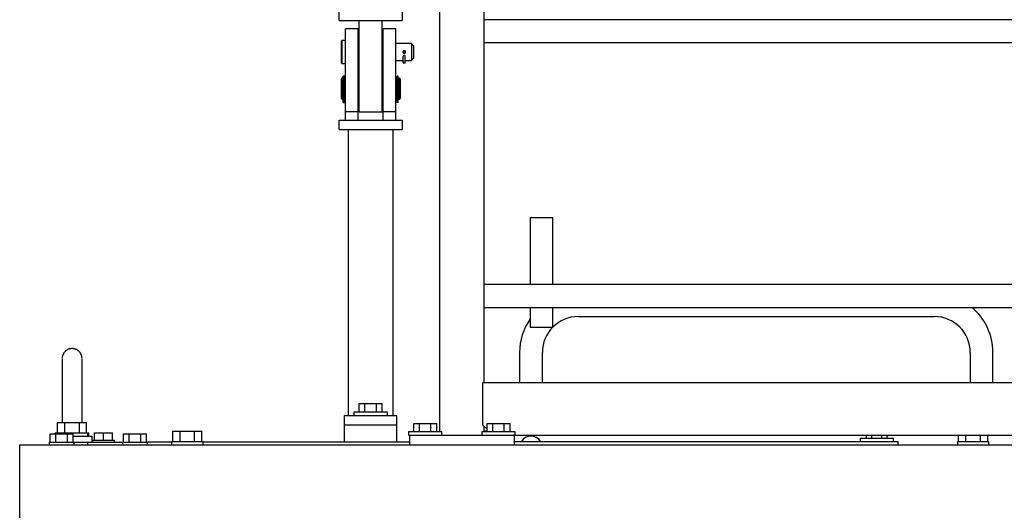
# Model space of a CAD drawing. Extents: x 3264 to 28478, y 2836 to 41588.
# Drawn here: x 7857 to 8797, y 18431 to 18899 of the extents above; entities that cross this region are included whole.
import ezdxf

# ---------------------------------------------------------------- set-up
doc = ezdxf.new("R2010")
doc.units = 0
doc.header["$LTSCALE"] = 100
doc.layers.get('0').update_dxf_attribs({"linetype": 'CONTINUOUS'})

msp = doc.modelspace()

# ---------------------------------------------------------------- linework, layer by layer
at = {"linetype": 'CONTINUOUS'}
for p, q in [((8257.49, 18917.37), (8257.49, 18505.57)), ((8300.19, 18877.52), (8300.19, 18917.37)), ((8161.84, 18898.37), (8161.84, 18907.37)), ((8221.84, 18907.37), (8221.84, 18898.37)), ((8161.84, 18898.37), (8221.84, 18898.37)), ((8180.84, 18811.37), (8180.84, 18898.37)), ((8202.84, 18811.37), (8202.84, 18898.37)), ((9317.49, 18899.22), (8300.19, 18899.22)), ((8167.84, 18803.37), (8167.84, 18890.37)), ((8179.84, 18890.37), (8167.84, 18890.37)), ((8179.84, 18803.37), (8179.84, 18890.37)), ((8203.84, 18803.37), (8203.84, 18890.37)), ((8215.84, 18890.37), (8203.84, 18890.37)), ((8215.84, 18803.37), (8215.84, 18890.37)), ((8164.34, 18879.37), (8163.84, 18878.87)), ((8164.34, 18879.37), (8164.34, 18857.37)), ((8167.84, 18879.37), (8164.34, 18879.37)), ((8163.84, 18857.87), (8163.84, 18878.87)), ((8180.84, 18876.37), (8179.84, 18876.37)), ((8203.84, 18876.37), (8202.84, 18876.37)), ((8230.84, 18876.37), (8215.84, 18876.37)), ((8230.84, 18876.37), (8230.84, 18860.37)), ((8232.84, 18874.37), (8230.84, 18876.37)), ((8232.84, 18874.37), (8232.84, 18862.37)), ((8300.19, 18877.52), (9317.49, 18877.52)), ((8300.19, 18646.22), (8300.19, 18877.51)), ((8179.84, 18860.37), (8180.84, 18860.37)), ((8202.84, 18860.37), (8203.84, 18860.37)), ((8215.84, 18860.37), (8222.84, 18860.37)), ((8222.84, 18858.24), (8222.84, 18864.37)), ((8224.84, 18858.24), (8224.84, 18864.37)), ((8224.84, 18860.37), (8230.84, 18860.37)), ((8230.84, 18860.37), (8232.84, 18862.37)), ((8163.84, 18857.87), (8164.34, 18857.37)), ((8164.34, 18857.37), (8167.84, 18857.37)), ((8180.84, 18853.37), (8179.84, 18853.37)), ((8164.34, 18843.37), (8163.84, 18842.87)), ((8163.84, 18823.87), (8163.84, 18842.87)), ((8164.34, 18843.37), (8164.34, 18823.37)), ((8165.49, 18843.37), (8164.34, 18843.37)), ((8165.49, 18820.27), (8165.49, 18845.32)), ((8166.69, 18845.32), (8165.49, 18845.32)), ((8166.69, 18820.27), (8166.69, 18845.32)), ((8166.84, 18842.87), (8166.69, 18842.87)), ((8166.84, 18843.37), (8166.84, 18823.37)), ((8167.84, 18843.37), (8166.84, 18843.37)), ((8203.84, 18843.37), (8202.84, 18843.37)), ((8216.84, 18843.37), (8215.84, 18843.37)), ((8216.84, 18823.37), (8216.84, 18843.37)), ((8216.99, 18842.87), (8216.84, 18842.87)), ((8216.99, 18820.27), (8216.99, 18845.32)), ((8218.19, 18845.32), (8216.99, 18845.32)), ((8218.19, 18820.27), (8218.19, 18845.32)), ((8219.34, 18843.37), (8218.19, 18843.37)), ((8219.34, 18823.37), (8219.34, 18843.37)), ((8219.84, 18842.87), (8219.34, 18843.37)), ((8219.84, 18842.87), (8219.84, 18823.87)), ((8163.84, 18823.87), (8164.34, 18823.37)), ((8164.34, 18823.37), (8165.49, 18823.37)), ((8165.49, 18824.5), (8166.69, 18824.5)), ((8166.69, 18823.87), (8166.84, 18823.87)), ((8166.84, 18823.37), (8167.84, 18823.37)), ((8202.84, 18823.37), (8203.84, 18823.37)), ((8215.84, 18823.37), (8216.84, 18823.37)), ((8216.84, 18823.87), (8216.99, 18823.87)), ((8216.99, 18824.5), (8218.19, 18824.5)), ((8218.19, 18823.37), (8219.34, 18823.37)), ((8219.34, 18823.37), (8219.84, 18823.87)), ((8165.49, 18820.27), (8166.69, 18820.27)), ((8179.84, 18813.37), (8180.84, 18813.37)), ((8218.19, 18820.27), (8216.99, 18820.27)), ((8179.84, 18811.37), (8167.84, 18811.37)), ((8180.84, 18811.37), (8202.84, 18811.37)), ((8215.84, 18811.37), (8203.84, 18811.37)), ((8161.84, 18794.37), (8161.84, 18803.37)), ((8161.84, 18803.37), (8221.84, 18803.37)), ((8161.84, 18794.37), (8221.84, 18794.37)), ((8170.49, 18794.37), (8170.49, 18521.37)), ((8213.19, 18521.37), (8213.19, 18794.37)), ((8221.84, 18803.37), (8221.84, 18794.37)), ((8343.99, 18710.37), (8365.69, 18710.37)), ((8343.99, 18710.37), (8343.99, 18646.22)), ((8365.69, 18646.22), (8365.69, 18710.37)), ((8300.19, 18552.37), (8300.19, 18646.22)), ((9317.49, 18646.22), (8300.19, 18646.22)), ((8300.19, 18624.52), (9317.49, 18624.52)), ((8343.99, 18624.52), (8343.99, 18605.37)), ((8365.69, 18605.37), (8365.69, 18624.52)), ((8389.84, 18615.72), (8729.84, 18615.72)), ((8365.69, 18605.37), (8343.99, 18605.37)), ((8333.99, 18581.57), (8333.99, 18552.37)), ((8355.69, 18552.37), (8355.69, 18581.57)), ((8763.99, 18581.57), (8763.99, 18552.37)), ((8785.69, 18552.37), (8785.69, 18581.57)), ((9319.04, 18552.37), (8298.64, 18552.37)), ((8298.64, 18552.37), (8298.64, 18512.37)), ((8180.87, 18532.57), (8202.81, 18532.57)), ((8180.87, 18524.57), (8180.87, 18532.57)), ((8186.35, 18524.57), (8186.35, 18532.57)), ((8197.32, 18524.57), (8197.32, 18532.57)), ((8202.81, 18524.57), (8202.81, 18532.57)), ((8207.84, 18524.57), (8175.84, 18524.57)), ((8175.84, 18524.57), (8175.84, 18521.37)), ((8207.84, 18521.37), (8207.84, 18524.57)), ((7892.98, 18514.67), (7920.69, 18514.67)), ((7892.98, 18504.67), (7892.98, 18514.67)), ((7899.91, 18504.67), (7899.91, 18514.67)), ((7913.77, 18504.67), (7913.77, 18514.67)), ((7920.69, 18504.67), (7920.69, 18514.67)), ((8166.84, 18521.37), (8186.27, 18521.37)), ((8166.84, 18495.67), (8166.84, 18521.37)), ((8186.27, 18521.37), (8197.41, 18521.37)), ((8197.41, 18521.37), (8216.84, 18521.37)), ((8216.84, 18495.67), (8216.84, 18521.37)), ((8232.87, 18513.57), (8254.81, 18513.57)), ((8232.87, 18505.57), (8232.87, 18513.57)), ((8238.35, 18505.57), (8238.35, 18513.57)), ((8249.32, 18505.57), (8249.32, 18513.57)), ((8254.81, 18505.57), (8254.81, 18513.57)), ((8302.87, 18513.57), (8324.81, 18513.57)), ((8302.87, 18505.57), (8302.87, 18513.57)), ((8308.35, 18505.57), (8308.35, 18513.57)), ((8319.32, 18505.57), (8319.32, 18513.57)), ((8324.81, 18505.57), (8324.81, 18513.57)), ((7885.87, 18503.87), (7907.81, 18503.87)), ((7885.87, 18495.87), (7885.87, 18503.87)), ((7890.84, 18504.87), (7892.98, 18504.87)), ((7890.84, 18504.87), (7890.84, 18503.87)), ((7891.35, 18495.87), (7891.35, 18503.87)), ((7891.84, 18504.67), (7921.84, 18504.67)), ((7891.84, 18504.67), (7891.84, 18503.87)), ((7902.32, 18495.87), (7902.32, 18503.87)), ((7907.81, 18495.87), (7907.81, 18503.87)), ((7920.7, 18504.87), (7922.84, 18504.87)), ((7921.84, 18501.67), (7921.84, 18504.67)), ((7922.84, 18501.67), (7922.84, 18504.87)), ((7928.34, 18504.67), (7945.34, 18504.67)), ((7928.34, 18497.67), (7928.34, 18504.67)), ((7936.84, 18497.67), (7936.84, 18504.67)), ((7945.34, 18497.67), (7945.34, 18504.67)), ((7955.87, 18503.87), (7977.81, 18503.87)), ((7955.87, 18495.87), (7955.87, 18503.87)), ((7961.35, 18495.87), (7961.35, 18503.87)), ((7972.32, 18495.87), (7972.32, 18503.87)), ((7977.81, 18495.87), (7977.81, 18503.87)), ((8002.98, 18506.37), (8030.69, 18506.37)), ((8002.98, 18496.37), (8002.98, 18506.37)), ((8009.91, 18496.37), (8009.91, 18506.37)), ((8023.77, 18496.37), (8023.77, 18506.37)), ((8030.69, 18496.37), (8030.69, 18506.37)), ((8166.84, 18512.37), (8216.84, 18512.37)), ((8259.84, 18505.57), (8227.84, 18505.57)), ((8227.84, 18505.57), (8227.84, 18502.37)), ((8254.81, 18505.87), (8257.49, 18505.87)), ((8256.93, 18505.87), (8256.93, 18505.57)), ((8259.84, 18502.37), (8259.84, 18505.57)), ((8329.84, 18505.57), (8297.84, 18505.57)), ((8297.84, 18505.57), (8297.84, 18502.37)), ((8298.64, 18512.37), (8302.87, 18508.14)), ((8300.19, 18505.57), (8300.19, 18510.82)), ((8300.19, 18506.77), (8302.87, 18506.77)), ((8329.84, 18502.37), (8329.84, 18505.57)), ((7884.84, 18495.87), (7908.84, 18495.87)), ((7884.84, 18495.87), (7884.84, 18493.37)), ((7907.81, 18501.67), (7925.84, 18501.67)), ((7908.84, 18493.37), (7908.84, 18495.87)), ((7908.84, 18495.67), (7954.84, 18495.67)), ((7921.84, 18493.37), (7921.84, 18495.67)), ((7925.84, 18501.67), (7925.84, 18495.67)), ((7926.34, 18497.67), (7947.34, 18497.67)), ((7926.34, 18497.67), (7926.34, 18495.67)), ((7947.34, 18495.67), (7947.34, 18497.67)), ((7954.84, 18495.87), (7978.84, 18495.87)), ((7954.84, 18495.87), (7954.84, 18493.37)), ((7978.84, 18493.37), (7978.84, 18495.87)), ((8001.84, 18495.67), (7978.84, 18495.67)), ((8001.84, 18496.37), (8031.84, 18496.37)), ((8001.84, 18496.37), (8001.84, 18493.37)), ((8031.84, 18493.37), (8031.84, 18496.37)), ((8228.83, 18495.67), (8031.84, 18495.67)), ((8227.84, 18502.37), (8249.4, 18502.37)), ((8228.84, 18502.37), (8228.84, 18493.37)), ((8249.41, 18502.37), (8308.27, 18502.37)), ((8308.27, 18502.37), (8329.84, 18502.37)), ((8328.84, 18502.37), (8328.84, 18493.37)), ((8328.84, 18496.57), (8694.84, 18496.57)), ((8329.85, 18502.37), (9287.83, 18502.37)), ((8658.84, 18499.77), (8690.84, 18499.77)), ((8658.84, 18499.77), (8658.84, 18496.57)), ((8665.02, 18499.77), (8665.02, 18502.37)), ((8669.93, 18502.37), (8669.93, 18499.77)), ((8679.75, 18499.77), (8679.75, 18502.37)), ((8684.65, 18499.77), (8684.65, 18502.37)), ((8690.84, 18496.57), (8690.84, 18499.77)), ((8694.84, 18496.57), (8694.84, 18493.37)), ((8751.84, 18496.37), (8781.84, 18496.37)), ((8751.84, 18496.37), (8751.84, 18493.37)), ((8752.98, 18496.37), (8752.98, 18502.37)), ((8759.91, 18496.37), (8759.91, 18502.37)), ((8773.77, 18496.37), (8773.77, 18502.37)), ((8780.69, 18496.37), (8780.69, 18502.37)), ((8781.84, 18493.37), (8781.84, 18496.37)), ((7856.84, 18493.37), (8863.24, 18493.37)), ((7856.84, 16873.37), (7856.84, 18493.37))]:
    msp.add_line(p, q, dxfattribs=at)
for points in [[(7897.34, 18575.11), (7897.34, 18572.16), (7897.34, 18566.89), (7897.34, 18559.56), (7897.34, 18550.66)], [(7916.34, 18550.66), (7916.34, 18559.56), (7916.34, 18566.89), (7916.34, 18572.16), (7916.34, 18575.11)], [(7897.34, 18550.66), (7897.34, 18539.33), (7897.34, 18527.36), (7897.34, 18514.67)], [(7916.34, 18514.67), (7916.34, 18527.36), (7916.34, 18539.33), (7916.34, 18550.66)]]:
    msp.add_lwpolyline(points, dxfattribs=at)
msp.add_circle((8223.84, 18868.37), 1, dxfattribs=at)
for centre, radius, start, end in [((8223.84, 18864.37), 1, 0, 180), ((8729.84, 18581.57), 55.85, 0, 50.265), ((8389.84, 18581.57), 55.85, 145.17421, 180), ((8389.84, 18581.57), 34.15, 90, 180), ((8729.84, 18581.57), 34.15, 0, 90), ((8344.84, 18490.72), 10.85, 32.62719, 147.37281)]:
    msp.add_arc(centre, radius, start, end, dxfattribs=at)
msp.add_ellipse((8223.84, 18858.24), major_axis=(1, 0), ratio=0.766044, dxfattribs=at)
for points, knots in [([(8223.84, 18867.12), (8223.83, 18867.12), (8223.8, 18867.12), (8223.77, 18867.12), (8223.73, 18867.12), (8223.7, 18867.12), (8223.67, 18867.13), (8223.63, 18867.13), (8223.6, 18867.14), (8223.56, 18867.15), (8223.53, 18867.15), (8223.5, 18867.16), (8223.46, 18867.17), (8223.43, 18867.18), (8223.4, 18867.2), (8223.37, 18867.21), (8223.34, 18867.22), (8223.3, 18867.24), (8223.27, 18867.25), (8223.24, 18867.27), (8223.21, 18867.28), (8223.18, 18867.3), (8223.15, 18867.32), (8223.13, 18867.34), (8223.1, 18867.36), (8223.07, 18867.38), (8223.04, 18867.4), (8223.02, 18867.42), (8222.99, 18867.45), (8222.97, 18867.47), (8222.94, 18867.5), (8222.92, 18867.52), (8222.9, 18867.55), (8222.87, 18867.57), (8222.85, 18867.6), (8222.83, 18867.63), (8222.81, 18867.65), (8222.79, 18867.68), (8222.77, 18867.71), (8222.76, 18867.74), (8222.74, 18867.77), (8222.72, 18867.8), (8222.71, 18867.83), (8222.69, 18867.86), (8222.68, 18867.9), (8222.67, 18867.93), (8222.66, 18867.96), (8222.65, 18867.99), (8222.64, 18868.03), (8222.63, 18868.06), (8222.62, 18868.09), (8222.61, 18868.13), (8222.61, 18868.16), (8222.6, 18868.19), (8222.6, 18868.23), (8222.59, 18868.26), (8222.59, 18868.3), (8222.59, 18868.33), (8222.59, 18868.37), (8222.59, 18868.4), (8222.59, 18868.44), (8222.59, 18868.47), (8222.6, 18868.5), (8222.6, 18868.54), (8222.61, 18868.57), (8222.61, 18868.61), (8222.62, 18868.64), (8222.63, 18868.67), (8222.64, 18868.71), (8222.65, 18868.74), (8222.66, 18868.77), (8222.67, 18868.81), (8222.68, 18868.84), (8222.69, 18868.87), (8222.71, 18868.9), (8222.72, 18868.93), (8222.74, 18868.96), (8222.76, 18868.99), (8222.77, 18869.02), (8222.79, 18869.05), (8222.81, 18869.08), (8222.83, 18869.11), (8222.85, 18869.13), (8222.87, 18869.16), (8222.9, 18869.19), (8222.92, 18869.21), (8222.94, 18869.24), (8222.97, 18869.26), (8222.99, 18869.29), (8223.02, 18869.31), (8223.04, 18869.33), (8223.07, 18869.35), (8223.1, 18869.37), (8223.13, 18869.39), (8223.15, 18869.41), (8223.18, 18869.43), (8223.21, 18869.45), (8223.24, 18869.47), (8223.27, 18869.48), (8223.3, 18869.5), (8223.34, 18869.51), (8223.37, 18869.52), (8223.4, 18869.54), (8223.43, 18869.55), (8223.46, 18869.56), (8223.5, 18869.57), (8223.53, 18869.58), (8223.56, 18869.59), (8223.6, 18869.59), (8223.63, 18869.6), (8223.67, 18869.6), (8223.7, 18869.61), (8223.74, 18869.61), (8223.77, 18869.61), (8223.8, 18869.62), (8223.84, 18869.62), (8223.87, 18869.62), (8223.91, 18869.61), (8223.94, 18869.61), (8223.98, 18869.61), (8224.01, 18869.6), (8224.04, 18869.6), (8224.08, 18869.59), (8224.11, 18869.59), (8224.15, 18869.58), (8224.18, 18869.57), (8224.21, 18869.56), (8224.24, 18869.55), (8224.28, 18869.54), (8224.31, 18869.52), (8224.34, 18869.51), (8224.37, 18869.5), (8224.4, 18869.48), (8224.43, 18869.47), (8224.46, 18869.45), (8224.49, 18869.43), (8224.52, 18869.41), (8224.55, 18869.39), (8224.58, 18869.37), (8224.61, 18869.35), (8224.63, 18869.33), (8224.66, 18869.31), (8224.69, 18869.29), (8224.71, 18869.26), (8224.73, 18869.24), (8224.76, 18869.21), (8224.78, 18869.19), (8224.8, 18869.16), (8224.83, 18869.13), (8224.85, 18869.11), (8224.87, 18869.08), (8224.89, 18869.05), (8224.9, 18869.02), (8224.92, 18868.99), (8224.94, 18868.96), (8224.95, 18868.93), (8224.97, 18868.9), (8224.98, 18868.87), (8225, 18868.84), (8225.01, 18868.81), (8225.02, 18868.77), (8225.03, 18868.74), (8225.04, 18868.71), (8225.05, 18868.67), (8225.06, 18868.64), (8225.07, 18868.61), (8225.07, 18868.57), (8225.08, 18868.54), (8225.08, 18868.5), (8225.08, 18868.47), (8225.09, 18868.44), (8225.09, 18868.4), (8225.09, 18868.37), (8225.09, 18868.33), (8225.09, 18868.3), (8225.08, 18868.26), (8225.08, 18868.23), (8225.08, 18868.19), (8225.07, 18868.16), (8225.07, 18868.13), (8225.06, 18868.09), (8225.05, 18868.06), (8225.04, 18868.03), (8225.03, 18867.99), (8225.02, 18867.96), (8225.01, 18867.93), (8225, 18867.9), (8224.98, 18867.86), (8224.97, 18867.83), (8224.95, 18867.8), (8224.94, 18867.77), (8224.92, 18867.74), (8224.9, 18867.71), (8224.88, 18867.68), (8224.87, 18867.65), (8224.85, 18867.63), (8224.82, 18867.6), (8224.8, 18867.57), (8224.78, 18867.55), (8224.76, 18867.52), (8224.73, 18867.49), (8224.71, 18867.47), (8224.69, 18867.45), (8224.66, 18867.42), (8224.63, 18867.4), (8224.61, 18867.38), (8224.58, 18867.36), (8224.55, 18867.34), (8224.52, 18867.32), (8224.49, 18867.3), (8224.46, 18867.28), (8224.43, 18867.27), (8224.4, 18867.25), (8224.37, 18867.24), (8224.34, 18867.22), (8224.31, 18867.21), (8224.28, 18867.2), (8224.24, 18867.18), (8224.21, 18867.17), (8224.18, 18867.16), (8224.15, 18867.15), (8224.11, 18867.15), (8224.08, 18867.14), (8224.04, 18867.13), (8224.01, 18867.13), (8223.98, 18867.12), (8223.94, 18867.12), (8223.91, 18867.12), (8223.88, 18867.12), (8223.85, 18867.12), (8223.84, 18867.12)], [0, 0, 0, 0, 0.034524, 0.069054, 0.103587, 0.13812, 0.172652, 0.207181, 0.241707, 0.27623, 0.310749, 0.345264, 0.379771, 0.414268, 0.448752, 0.48322, 0.517668, 0.552099, 0.58652, 0.620936, 0.655349, 0.689761, 0.724168, 0.758571, 0.792969, 0.827362, 0.861753, 0.896141, 0.930529, 0.964917, 0.999304, 1.033692, 1.06808, 1.102469, 1.136861, 1.171256, 1.205655, 1.240058, 1.274465, 1.308876, 1.343292, 1.377714, 1.412141, 1.446575, 1.481015, 1.51546, 1.549911, 1.584366, 1.618828, 1.653295, 1.687767, 1.722244, 1.756725, 1.791209, 1.825695, 1.860184, 1.894676, 1.929169, 1.963663, 1.998157, 2.032649, 2.06714, 2.10163, 2.136116, 2.170601, 2.205082, 2.239558, 2.274029, 2.308493, 2.342952, 2.377407, 2.411858, 2.446306, 2.48075, 2.51519, 2.549624, 2.584052, 2.618475, 2.652893, 2.687305, 2.721713, 2.756117, 2.790517, 2.824915, 2.859312, 2.893706, 2.928098, 2.962488, 2.996878, 3.031269, 3.065664, 3.100061, 3.13446, 3.168861, 3.203265, 3.237675, 3.272091, 3.306514, 3.340942, 3.375375, 3.409812, 3.444256, 3.478706, 3.513163, 3.547627, 3.582096, 3.61657, 3.651049, 3.685533, 3.720018, 3.754503, 3.788989, 3.823475, 3.857962, 3.892452, 3.926944, 3.961438, 3.995931, 4.030421, 4.064906, 4.099386, 4.133864, 4.168346, 4.202835, 4.237332, 4.271832, 4.306332, 4.340829, 4.375321, 4.409806, 4.444283, 4.478753, 4.513217, 4.547674, 4.582123, 4.616564, 4.650993, 4.685409, 4.719816, 4.754215, 4.788609, 4.823004, 4.8574, 4.891796, 4.926193, 4.960591, 4.994988, 5.029387, 5.063787, 5.098189, 5.132591, 5.166994, 5.201399, 5.235808, 5.270224, 5.304646, 5.339074, 5.37351, 5.40795, 5.442397, 5.476848, 5.511305, 5.545768, 5.580236, 5.614711, 5.64919, 5.683673, 5.718159, 5.752648, 5.787139, 5.821633, 5.856128, 5.890625, 5.925121, 5.959616, 5.994109, 6.0286, 6.063089, 6.097575, 6.132058, 6.166538, 6.201012, 6.235481, 6.269944, 6.304402, 6.338855, 6.373303, 6.407745, 6.442181, 6.476611, 6.511035, 6.545452, 6.579865, 6.614274, 6.64868, 6.683082, 6.717481, 6.751876, 6.786269, 6.820661, 6.855052, 6.889443, 6.923834, 6.958226, 6.992619, 7.027016, 7.061415, 7.095818, 7.130224, 7.164634, 7.199046, 7.23346, 7.267877, 7.302297, 7.336725, 7.371159, 7.405599, 7.440042, 7.474491, 7.508951, 7.543424, 7.577908, 7.6124, 7.646896, 7.681393, 7.715888, 7.750386, 7.784887, 7.819395, 7.853911, 7.853911, 7.853911, 7.853911]), ([(7916.34, 18575.67), (7916.34, 18575.81), (7916.32, 18576.39), (7916.25, 18577.01), (7916.13, 18577.69), (7915.96, 18578.34), (7915.75, 18578.98), (7915.49, 18579.61), (7915.19, 18580.22), (7914.84, 18580.8), (7914.46, 18581.36), (7914.03, 18581.88), (7913.57, 18582.38), (7913.08, 18582.84), (7912.55, 18583.27), (7911.99, 18583.66), (7911.41, 18584), (7910.8, 18584.31), (7910.18, 18584.57), (7909.54, 18584.78), (7908.88, 18584.95), (7908.21, 18585.07), (7907.54, 18585.15), (7906.86, 18585.17), (7906.18, 18585.15), (7905.5, 18585.08), (7904.83, 18584.96), (7904.17, 18584.79), (7903.53, 18584.58), (7902.9, 18584.32), (7902.29, 18584.02), (7901.7, 18583.67), (7901.15, 18583.28), (7900.62, 18582.86), (7900.12, 18582.39), (7899.66, 18581.9), (7899.23, 18581.37), (7898.84, 18580.81), (7898.49, 18580.22), (7898.19, 18579.61), (7897.93, 18578.98), (7897.72, 18578.34), (7897.55, 18577.7), (7897.43, 18577.02), (7897.36, 18576.4), (7897.34, 18575.81), (7897.34, 18575.67)], [0, 0, 0, 0, 0.683133, 1.358595, 2.031398, 2.706089, 3.383157, 4.061274, 4.739183, 5.416437, 6.093328, 6.770146, 7.447105, 8.12417, 8.801257, 9.478314, 10.155293, 10.832084, 11.50859, 12.185058, 12.861975, 13.539843, 14.21872, 14.898314, 15.578295, 16.25836, 16.938303, 17.618114, 18.297846, 18.977466, 19.656912, 20.336136, 21.015193, 21.694261, 22.373496, 23.053054, 23.733139, 24.413925, 25.094787, 25.774611, 26.452184, 27.126287, 27.797114, 28.469176, 29.14775, 29.83792, 29.83792, 29.83792, 29.83792])]:
    msp.add_open_spline(points, degree=3, knots=knots, dxfattribs=at)

doc.saveas('drawing.dxf')
